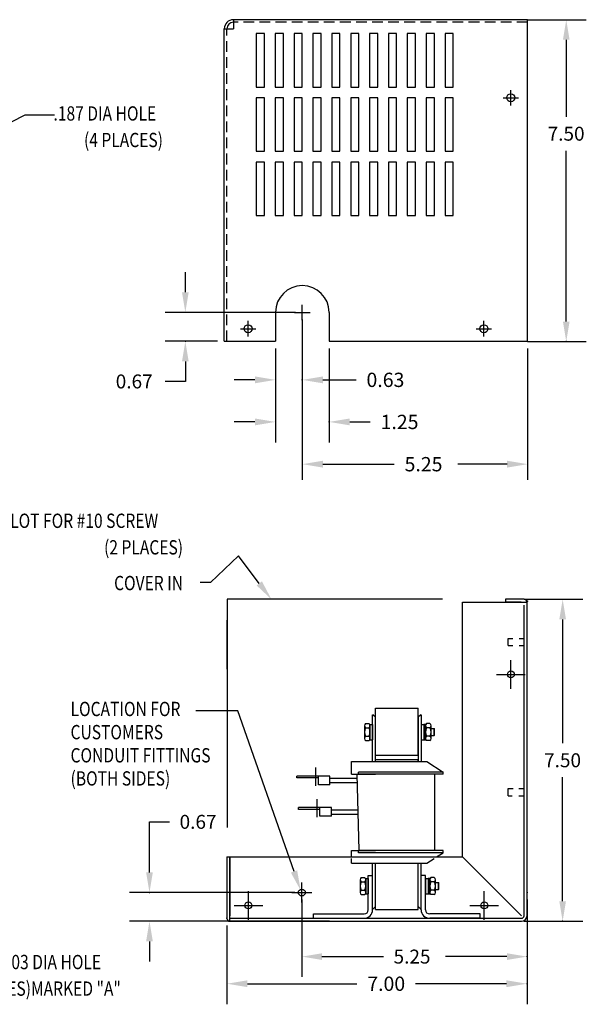
# Model space of a CAD drawing. Extents: x -19.1 to 18.6, y -1.8 to 21.2.
# Drawn here: x 5.4 to 18.6, y -1.8 to 21.2 of the extents above; entities that cross this region are included whole.
import ezdxf

# ---------------------------------------------------------------- set-up
doc = ezdxf.new("R2010")
doc.units = 0
doc.header["$MEASUREMENT"] = 0
doc.linetypes.add('CENTER', pattern=[2, 1.25, -0.25, 0.25, -0.25])
doc.linetypes.add('HIDDEN', pattern=[0.375, 0.25, -0.125])
doc.layers.get('0').update_dxf_attribs({"linetype": 'CONTINUOUS'})
doc.layers.get('DEFPOINTS').update_dxf_attribs({"linetype": 'CONTINUOUS'})
for name, color, linetype in [('CENTERLINE', 2, 'CENTER'), ('DIMENSION', 3, 'CONTINUOUS'), ('HIDDEN', 1, 'HIDDEN')]:
    doc.layers.add(name, color=color, linetype=linetype)
doc.styles.add('MASTER', font='romans', dxfattribs={"width": 0.8})

msp = doc.modelspace()

# ---------------------------------------------------------------- linework, layer by layer
at = {"color": 7}
for p, q in [((17.22, 21.167), (10.359, 21.167)), ((10.359, 21.167), (10.359, 20.957)), ((17.22, 13.67), (17.22, 21.167)), ((10.149, 13.67), (10.149, 20.957)), ((10.149, 20.957), (10.359, 20.957)), ((10.895, 20.844), (10.895, 19.594)), ((11.085, 20.844), (10.895, 20.844)), ((11.085, 19.594), (11.085, 20.844)), ((11.335, 20.844), (11.335, 19.594)), ((11.525, 20.844), (11.335, 20.844)), ((11.525, 19.594), (11.525, 20.844)), ((11.775, 20.844), (11.775, 19.594)), ((11.965, 20.844), (11.775, 20.844)), ((11.965, 19.594), (11.965, 20.844)), ((12.215, 20.844), (12.215, 19.594)), ((12.405, 20.844), (12.215, 20.844)), ((12.405, 19.594), (12.405, 20.844)), ((12.655, 20.844), (12.655, 19.594)), ((12.845, 20.844), (12.655, 20.844)), ((12.845, 19.594), (12.845, 20.844)), ((13.095, 20.844), (13.095, 19.594)), ((13.285, 20.844), (13.095, 20.844)), ((13.285, 19.594), (13.285, 20.844)), ((13.535, 20.844), (13.535, 19.594)), ((13.725, 20.844), (13.535, 20.844)), ((13.725, 19.594), (13.725, 20.844)), ((13.975, 20.844), (13.975, 19.594)), ((14.165, 20.844), (13.975, 20.844)), ((14.165, 19.594), (14.165, 20.844)), ((14.415, 20.844), (14.415, 19.594)), ((14.605, 20.844), (14.415, 20.844)), ((14.605, 19.594), (14.605, 20.844)), ((14.855, 20.844), (14.855, 19.594)), ((15.045, 20.844), (14.855, 20.844)), ((15.045, 19.594), (15.045, 20.844)), ((15.295, 20.844), (15.295, 19.594)), ((15.485, 20.844), (15.295, 20.844)), ((15.485, 19.594), (15.485, 20.844)), ((10.895, 19.594), (11.085, 19.594)), ((11.335, 19.594), (11.525, 19.594)), ((11.775, 19.594), (11.965, 19.594)), ((12.215, 19.594), (12.405, 19.594)), ((12.655, 19.594), (12.845, 19.594)), ((13.095, 19.594), (13.285, 19.594)), ((13.535, 19.594), (13.725, 19.594)), ((13.975, 19.594), (14.165, 19.594)), ((14.415, 19.594), (14.605, 19.594)), ((14.855, 19.594), (15.045, 19.594)), ((15.295, 19.594), (15.485, 19.594)), ((10.895, 19.344), (10.895, 18.099)), ((11.085, 19.344), (10.895, 19.344)), ((11.085, 18.099), (11.085, 19.344)), ((11.335, 19.344), (11.335, 18.099)), ((11.525, 19.344), (11.335, 19.344)), ((11.525, 18.099), (11.525, 19.344)), ((11.775, 19.344), (11.775, 18.099)), ((11.965, 19.344), (11.775, 19.344)), ((11.965, 18.099), (11.965, 19.344)), ((12.215, 19.344), (12.215, 18.099)), ((12.405, 19.344), (12.215, 19.344)), ((12.405, 18.099), (12.405, 19.344)), ((12.655, 19.344), (12.655, 18.099)), ((12.845, 19.344), (12.655, 19.344)), ((12.845, 18.099), (12.845, 19.344)), ((13.285, 19.344), (13.095, 19.344)), ((13.095, 19.344), (13.095, 18.099)), ((13.285, 18.099), (13.285, 19.344)), ((13.535, 19.344), (13.535, 18.099)), ((13.725, 19.344), (13.535, 19.344)), ((13.725, 18.099), (13.725, 19.344)), ((13.975, 19.344), (13.975, 18.099)), ((14.165, 19.344), (13.975, 19.344)), ((14.165, 18.099), (14.165, 19.344)), ((14.415, 19.344), (14.415, 18.099)), ((14.605, 19.344), (14.415, 19.344)), ((14.605, 18.099), (14.605, 19.344)), ((14.855, 19.344), (14.855, 18.099)), ((15.045, 19.344), (14.855, 19.344)), ((15.045, 18.099), (15.045, 19.344)), ((15.295, 19.344), (15.295, 18.099)), ((15.485, 19.344), (15.295, 19.344)), ((15.485, 18.099), (15.485, 19.344)), ((3.886, 18.138), (5.509, 18.949)), ((5.509, 18.949), (6.193, 18.949)), ((10.895, 18.099), (11.085, 18.099)), ((11.335, 18.099), (11.525, 18.099)), ((11.775, 18.099), (11.965, 18.099)), ((12.215, 18.099), (12.405, 18.099)), ((12.655, 18.099), (12.845, 18.099)), ((13.095, 18.099), (13.285, 18.099)), ((13.535, 18.099), (13.725, 18.099)), ((13.975, 18.099), (14.165, 18.099)), ((14.415, 18.099), (14.605, 18.099)), ((14.855, 18.099), (15.045, 18.099)), ((15.295, 18.099), (15.485, 18.099)), ((10.895, 17.844), (10.895, 16.599)), ((11.085, 17.844), (10.895, 17.844)), ((11.085, 16.599), (11.085, 17.844)), ((11.335, 17.844), (11.335, 16.599)), ((11.525, 17.844), (11.335, 17.844)), ((11.525, 16.599), (11.525, 17.844)), ((11.775, 17.844), (11.775, 16.599)), ((11.965, 17.844), (11.775, 17.844)), ((11.965, 16.599), (11.965, 17.844)), ((12.215, 17.844), (12.215, 16.599)), ((12.405, 17.844), (12.215, 17.844)), ((12.405, 16.599), (12.405, 17.844)), ((12.655, 17.844), (12.655, 16.599)), ((12.845, 17.844), (12.655, 17.844)), ((12.845, 16.599), (12.845, 17.844)), ((13.095, 17.844), (13.095, 16.599)), ((13.285, 17.844), (13.095, 17.844)), ((13.285, 16.599), (13.285, 17.844)), ((13.535, 17.844), (13.535, 16.599)), ((13.725, 17.844), (13.535, 17.844)), ((13.725, 16.599), (13.725, 17.844)), ((13.975, 17.844), (13.975, 16.599)), ((14.165, 17.844), (13.975, 17.844)), ((14.165, 16.599), (14.165, 17.844)), ((14.415, 17.844), (14.415, 16.599)), ((14.605, 17.844), (14.415, 17.844)), ((14.605, 16.599), (14.605, 17.844)), ((14.855, 17.844), (14.855, 16.599)), ((15.045, 17.844), (14.855, 17.844)), ((15.045, 16.599), (15.045, 17.844)), ((15.295, 17.844), (15.295, 16.599)), ((15.485, 17.844), (15.295, 17.844)), ((15.485, 16.599), (15.485, 17.844)), ((10.895, 16.599), (11.085, 16.599)), ((11.335, 16.599), (11.525, 16.599)), ((11.775, 16.599), (11.965, 16.599)), ((12.215, 16.599), (12.405, 16.599)), ((12.655, 16.599), (12.845, 16.599)), ((13.095, 16.599), (13.285, 16.599)), ((13.535, 16.599), (13.725, 16.599)), ((13.975, 16.599), (14.165, 16.599)), ((14.415, 16.599), (14.605, 16.599)), ((14.855, 16.599), (15.045, 16.599)), ((15.295, 16.599), (15.485, 16.599)), ((11.342, 14.344), (11.342, 13.67)), ((12.592, 14.344), (12.592, 13.67)), ((10.149, 13.67), (11.342, 13.67)), ((12.592, 13.67), (17.22, 13.67)), ((10.214, 7.656), (10.214, 2.335)), ((15.237, 7.656), (10.214, 7.656)), ((15.702, 1.651), (15.702, 7.586)), ((15.702, 7.586), (17.206, 7.586)), ((17.136, 7.656), (16.702, 7.656)), ((16.702, 7.656), (16.702, 7.586)), ((17.066, 7.586), (16.702, 7.586)), ((17.136, 7.656), (18.504, 7.656)), ((17.206, 0.281), (17.206, 7.586)), ((17.136, 0.281), (17.136, 7.516)), ((10.214, 6.024), (10.214, 7.173)), ((18.036, 7.188), (18.036, 4.3)), ((16.766, 6.576), (16.766, 6.74)), ((16.766, 6.74), (16.876, 6.74)), ((17.023, 6.74), (17.136, 6.74)), ((16.766, 6.576), (16.876, 6.576)), ((17.023, 6.576), (17.136, 6.576)), ((16.829, 5.572), (16.829, 6.239)), ((16.496, 5.906), (17.163, 5.906)), ((11.774, 1.311), (10.461, 5.057)), ((13.671, 4.024), (13.671, 5.118)), ((13.671, 5.118), (14.671, 5.118)), ((14.671, 4.024), (14.671, 5.118)), ((13.606, 3.877), (13.606, 4.966)), ((13.606, 4.966), (13.611, 4.966)), ((13.671, 4.906), (13.611, 4.966)), ((13.671, 3.877), (13.671, 4.906)), ((14.731, 4.966), (14.671, 4.906)), ((14.671, 4.906), (14.671, 3.884)), ((14.731, 4.966), (14.736, 4.966)), ((14.736, 4.966), (14.736, 3.877)), ((13.414, 4.71), (13.414, 4.412)), ((13.441, 4.759), (13.518, 4.759)), ((13.441, 4.66), (13.518, 4.66)), ((13.544, 4.741), (13.544, 4.381)), ((13.544, 4.741), (13.606, 4.741)), ((13.544, 4.412), (13.544, 4.71)), ((13.606, 4.741), (13.606, 4.381)), ((14.736, 4.741), (14.736, 4.381)), ((14.736, 4.741), (14.798, 4.741)), ((14.798, 4.741), (14.798, 4.381)), ((14.798, 4.739), (14.798, 4.383)), ((14.838, 4.739), (14.798, 4.739)), ((14.798, 4.669), (14.798, 4.453)), ((14.798, 4.561), (14.838, 4.601)), ((14.838, 4.383), (14.838, 4.739)), ((14.838, 4.71), (14.838, 4.412)), ((14.942, 4.759), (14.865, 4.759)), ((14.942, 4.66), (14.865, 4.66)), ((14.968, 4.412), (14.968, 4.71)), ((14.968, 4.643), (15.04, 4.643)), ((15.04, 4.479), (15.04, 4.643)), ((15.04, 4.643), (15.05, 4.633)), ((15.05, 4.489), (15.05, 4.633)), ((13.441, 4.462), (13.518, 4.462)), ((13.441, 4.363), (13.518, 4.363)), ((13.544, 4.381), (13.606, 4.381)), ((14.736, 4.381), (14.798, 4.381)), ((14.798, 4.521), (14.838, 4.561)), ((14.798, 4.383), (14.838, 4.383)), ((14.942, 4.462), (14.865, 4.462)), ((14.942, 4.363), (14.865, 4.363)), ((14.968, 4.479), (15.04, 4.479)), ((15.04, 4.479), (15.05, 4.489)), ((13.671, 4.024), (14.671, 4.024)), ((13.671, 3.924), (14.671, 3.924)), ((13.671, 3.877), (13.671, 3.924)), ((14.671, 3.877), (14.671, 3.924)), ((12.279, 3.31), (12.279, 3.734)), ((13.111, 3.877), (14.866, 3.877)), ((13.111, 3.58), (13.111, 3.877)), ((14.866, 3.877), (15.251, 3.63)), ((12.611, 3.533), (11.841, 3.533)), ((11.841, 3.493), (11.841, 3.533)), ((12.341, 3.493), (11.841, 3.493)), ((12.611, 3.533), (12.331, 3.533)), ((12.341, 3.333), (12.341, 3.533)), ((12.611, 3.333), (12.611, 3.533)), ((12.611, 3.483), (13.244, 3.483)), ((13.111, 3.58), (13.671, 3.58)), ((13.241, 3.58), (13.286, 1.8)), ((15.251, 3.63), (13.276, 3.63)), ((13.276, 3.58), (13.276, 3.63)), ((15.251, 3.58), (13.276, 3.58)), ((15.056, 1.8), (15.056, 3.58)), ((15.251, 3.58), (15.251, 3.63)), ((18.036, 0.619), (18.036, 3.507)), ((12.611, 3.333), (12.341, 3.333)), ((12.611, 3.383), (13.246, 3.383)), ((16.766, 3.078), (16.766, 3.242)), ((16.766, 3.242), (16.886, 3.242)), ((17.013, 3.242), (17.136, 3.242)), ((12.316, 2.576), (12.316, 3)), ((16.766, 3.078), (16.857, 3.078)), ((17.013, 3.078), (17.136, 3.078)), ((12.649, 2.8), (11.879, 2.8)), ((11.879, 2.76), (11.879, 2.8)), ((12.379, 2.76), (11.879, 2.76)), ((12.649, 2.8), (12.369, 2.8)), ((12.379, 2.6), (12.379, 2.8)), ((12.649, 2.6), (12.649, 2.8)), ((12.649, 2.6), (12.379, 2.6)), ((12.649, 2.75), (13.262, 2.75)), ((12.649, 2.65), (13.265, 2.65)), ((10.209, 1.651), (10.209, 0.221)), ((10.209, 1.651), (10.279, 1.651)), ((10.279, 0.151), (10.279, 1.651)), ((10.279, 1.651), (10.279, 0.281)), ((10.279, 1.651), (15.702, 1.651)), ((13.111, 1.8), (13.671, 1.8)), ((13.111, 1.651), (13.111, 1.8)), ((13.111, 1.503), (13.111, 1.615)), ((15.251, 1.8), (13.276, 1.8)), ((13.276, 1.75), (13.276, 1.8)), ((15.251, 1.75), (13.276, 1.75)), ((14.866, 1.503), (15.041, 1.615)), ((15.097, 1.651), (15.251, 1.75)), ((15.251, 1.75), (15.251, 1.8)), ((15.702, 1.651), (17.076, 0.276)), ((13.111, 1.503), (14.866, 1.503)), ((13.606, 0.436), (13.606, 1.503)), ((13.671, 0.496), (13.671, 1.503)), ((13.671, 0.424), (13.671, 1.503)), ((14.671, 0.496), (14.671, 1.503)), ((14.671, 0.424), (14.671, 1.503)), ((14.736, 0.436), (14.736, 1.503)), ((13.341, 1.169), (13.418, 1.169)), ((13.444, 1.151), (13.444, 0.791)), ((13.444, 1.151), (13.506, 1.151)), ((13.506, 0.421), (13.506, 1.221)), ((13.506, 1.221), (13.606, 1.221)), ((13.506, 1.151), (13.506, 0.791)), ((13.606, 0.421), (13.606, 1.221)), ((14.736, 0.421), (14.736, 1.221)), ((14.836, 1.221), (14.736, 1.221)), ((14.836, 0.421), (14.836, 1.221)), ((14.836, 1.151), (14.836, 0.791)), ((14.836, 1.151), (14.898, 1.151)), ((14.898, 1.151), (14.898, 0.791)), ((14.938, 1.149), (14.898, 1.149)), ((14.898, 1.149), (14.898, 0.793)), ((14.938, 0.793), (14.938, 1.149)), ((15.042, 1.169), (14.965, 1.169)), ((11.956, 0.587), (11.956, 1.055)), ((13.314, 1.12), (13.314, 0.822)), ((13.341, 1.07), (13.418, 1.07)), ((13.444, 0.822), (13.444, 1.12)), ((14.898, 1.079), (14.898, 0.863)), ((14.898, 0.971), (14.938, 1.011)), ((14.898, 0.931), (14.938, 0.971)), ((14.938, 1.12), (14.938, 0.822)), ((15.042, 1.07), (14.965, 1.07)), ((15.068, 0.822), (15.068, 1.12)), ((15.068, 1.053), (15.14, 1.053)), ((15.14, 1.053), (15.15, 1.043)), ((15.14, 0.889), (15.14, 1.053)), ((15.15, 0.899), (15.15, 1.043)), ((10.709, 0.188), (10.709, 0.854)), ((11.722, 0.821), (12.19, 0.821)), ((13.341, 0.872), (13.418, 0.872)), ((13.341, 0.773), (13.418, 0.773)), ((13.444, 0.791), (13.506, 0.791)), ((14.836, 0.791), (14.898, 0.791)), ((14.898, 0.793), (14.938, 0.793)), ((15.042, 0.872), (14.965, 0.872)), ((15.042, 0.773), (14.965, 0.773)), ((15.068, 0.889), (15.14, 0.889)), ((15.14, 0.889), (15.15, 0.899)), ((16.209, 0.188), (16.209, 0.854)), ((10.376, 0.521), (11.043, 0.521)), ((11.956, 0.659), (11.956, -1.141)), ((13.611, 0.436), (13.671, 0.496)), ((14.671, 0.496), (14.731, 0.436)), ((15.876, 0.521), (16.543, 0.521)), ((17.206, 0.659), (17.206, -1.141)), ((12.226, 0.321), (13.406, 0.321)), ((12.226, 0.221), (12.226, 0.321)), ((13.606, 0.436), (13.611, 0.436)), ((13.671, 0.424), (14.671, 0.424)), ((14.731, 0.436), (14.736, 0.436)), ((16.116, 0.321), (14.936, 0.321)), ((16.116, 0.221), (16.116, 0.321)), ((16.116, 0.221), (16.116, 0.281)), ((10.209, 0.054), (10.209, -1.785)), ((10.279, 0.221), (17.076, 0.221)), ((10.279, 0.151), (17.076, 0.151)), ((12.226, 0.221), (13.406, 0.221)), ((16.116, 0.221), (14.936, 0.221)), ((16.116, 0.221), (14.986, 0.221)), ((17.136, 0.151), (18.504, 0.151)), ((17.206, 0.114), (17.206, -1.785)), ((12.424, -0.673), (13.86, -0.673)), ((16.738, -0.673), (15.303, -0.673)), ((10.689, -1.305), (13.241, -1.305)), ((16.726, -1.305), (14.609, -1.305))]:
    msp.add_line(p, q, dxfattribs=at)
for centre, radius in [((16.827, 19.348), 0.0935), ((10.704, 13.964), 0.0935), ((16.2, 13.964), 0.0935), ((16.829, 5.906), 0.0805), ((11.956, 0.821), 0.0804), ((10.709, 0.521), 0.0805), ((16.209, 0.521), 0.0805)]:
    msp.add_circle(centre, radius, dxfattribs=at)
for centre, radius, start, end in [((10.359, 20.957), 0.21, 90, 180), ((10.359, 20.957), 0.15, 90, 180), ((11.967, 14.344), 0.625, 0, 180), ((17.136, 7.586), 0.07, 0, 90), ((13.474, 4.71), 0.0596, 123.6264, 236.3736), ((13.613, 4.561), 0.198, 150, 210), ((13.485, 4.71), 0.0596, 303.6264, 56.3736), ((13.346, 4.561), 0.198, 330, 30), ((14.898, 4.71), 0.0596, 123.6264, 236.3736), ((15.037, 4.561), 0.198, 150, 210), ((14.909, 4.71), 0.0596, 303.6264, 56.3736), ((14.77, 4.561), 0.198, 330, 30), ((13.474, 4.412), 0.0596, 123.6264, 236.3736), ((13.485, 4.412), 0.0596, 303.6264, 56.3736), ((14.898, 4.412), 0.0596, 123.6264, 236.3736), ((14.909, 4.412), 0.0596, 303.6264, 56.3736), ((13.374, 1.12), 0.0596, 123.6264, 236.3736), ((13.385, 1.12), 0.0596, 303.6264, 56.3736), ((14.998, 1.12), 0.0596, 123.6264, 236.3736), ((15.009, 1.12), 0.0596, 303.6264, 56.3736), ((13.513, 0.971), 0.198, 150, 210), ((13.246, 0.971), 0.198, 330, 30), ((15.137, 0.971), 0.198, 150, 210), ((14.87, 0.971), 0.198, 330, 30), ((13.374, 0.822), 0.0596, 123.6264, 236.3736), ((13.385, 0.822), 0.0596, 303.6264, 56.3736), ((14.998, 0.822), 0.0596, 123.6264, 236.3736), ((15.009, 0.822), 0.0596, 303.6264, 56.3736), ((13.406, 0.421), 0.2, 270, 0), ((13.406, 0.421), 0.1, 270, 0), ((14.936, 0.421), 0.2, 180, 270), ((14.936, 0.421), 0.1, 180, 270), ((17.076, 0.281), 0.06, 270, 0), ((17.076, 0.281), 0.13, 270, 0), ((10.279, 0.221), 0.07, 180, 270)]:
    msp.add_arc(centre, radius, start, end, dxfattribs=at)
for p in [(17.22, 7.614), (11.956, 0.821), (11.956, 0.821), (17.206, 0.821), (17.206, 0.281), (10.209, 0.221), (18.036, 0.151), (17.206, -0.673), (17.206, -1.305)]:
    msp.add_point(p, dxfattribs=at)
for points in [[(11.026, 8.074), (11.248, 7.654), (10.902, 7.979)], [(17.958, 7.188), (18.114, 7.188), (18.036, 7.656)], [(11.847, 1.337), (11.929, 0.869), (11.7, 1.285)], [(17.958, 0.619), (18.114, 0.619), (18.036, 0.151)], [(12.424, -0.595), (12.424, -0.751), (11.956, -0.673)], [(16.738, -0.595), (16.738, -0.751), (17.206, -0.673)], [(10.689, -1.225), (10.689, -1.385), (10.209, -1.305)], [(16.726, -1.225), (16.726, -1.385), (17.206, -1.305)]]:
    msp.add_solid(points, dxfattribs=at)
at = {"layer": 'CENTERLINE', "color": 7, "linetype": 'Continuous'}
for p, q in [((16.827, 19.168), (16.827, 19.528)), ((16.647, 19.348), (17.007, 19.348)), ((11.967, 14.164), (11.967, 14.524)), ((11.787, 14.344), (12.147, 14.344)), ((10.704, 13.784), (10.704, 14.144)), ((16.2, 13.784), (16.2, 14.144)), ((10.524, 13.964), (10.884, 13.964)), ((16.02, 13.964), (16.38, 13.964))]:
    msp.add_line(p, q, dxfattribs=at)
at = {"layer": 'DEFPOINTS', "color": 7, "linetype": 'ByBlock'}
for p in [(11.967, 14.344), (11.967, 14.344), (11.967, 14.164), (11.967, 14.164), (10.149, 13.67), (11.342, 13.67), (11.342, 13.67), (12.592, 13.67), (17.22, 13.67), (17.22, 13.67)]:
    msp.add_point(p, dxfattribs=at)
at = {"layer": 'DIMENSION', "color": 7, "linetype": 'ByBlock'}
for p, q in [((17.22, 21.167), (18.588, 21.167)), ((18.12, 20.699), (18.12, 18.906)), ((18.12, 14.131), (18.12, 18.113)), ((9.24, 14.812), (9.24, 15.28)), ((11.805, 14.344), (8.772, 14.344)), ((11.967, 14.177), (11.967, 10.444)), ((11.967, 14.044), (11.967, 12.484)), ((11.967, 13.997), (11.967, 12.291)), ((9.987, 13.67), (8.772, 13.67)), ((17.22, 13.663), (18.588, 13.663)), ((11.342, 13.504), (11.342, 11.311)), ((11.342, 13.504), (11.342, 12.291)), ((12.592, 13.504), (12.592, 11.311)), ((17.22, 13.504), (17.22, 10.444)), ((9.24, 13.202), (9.24, 12.734)), ((9.24, 12.734), (8.772, 12.734)), ((10.862, 12.771), (10.382, 12.771)), ((12.447, 12.771), (13.223, 12.771)), ((10.862, 11.791), (10.382, 11.791)), ((13.072, 11.791), (13.552, 11.791)), ((12.447, 10.806), (14.111, 10.806)), ((16.74, 10.806), (15.591, 10.806)), ((8.404, 2.468), (8.872, 2.468)), ((8.404, 1.289), (8.404, 2.468)), ((11.794, 0.821), (7.936, 0.821)), ((12.598, 0.151), (7.936, 0.151)), ((8.404, -0.317), (8.404, -0.785))]:
    msp.add_line(p, q, dxfattribs=at)
at = {"layer": 'DIMENSION', "color": 7}
msp.add_line((10.461, 5.057), (9.488, 5.057), dxfattribs=at)
msp.add_lwpolyline([(10.964, 8.027), (10.477, 8.668), (9.827, 8.047), (9.584, 8.047)], dxfattribs=at)
at = {"layer": 'DIMENSION', "color": 7, "linetype": 'ByBlock'}
for p in [(9.24, 13.67), (18.12, 13.663), (11.967, 12.771), (12.592, 11.791), (8.404, 0.821)]:
    msp.add_point(p, dxfattribs=at)
for points in [[(18.042, 20.699), (18.198, 20.699), (18.12, 21.167)], [(9.162, 14.812), (9.318, 14.812), (9.24, 14.344)], [(18.042, 14.131), (18.198, 14.131), (18.12, 13.663)], [(9.162, 13.202), (9.318, 13.202), (9.24, 13.67)], [(10.862, 12.851), (10.862, 12.691), (11.342, 12.771)], [(12.447, 12.851), (12.447, 12.691), (11.967, 12.771)], [(10.862, 11.871), (10.862, 11.711), (11.342, 11.791)], [(13.072, 11.871), (13.072, 11.711), (12.592, 11.791)], [(12.447, 10.886), (12.447, 10.726), (11.967, 10.806)], [(16.74, 10.886), (16.74, 10.726), (17.22, 10.806)], [(8.326, 1.289), (8.482, 1.289), (8.404, 0.821)], [(8.326, -0.317), (8.482, -0.317), (8.404, 0.151)]]:
    msp.add_solid(points, dxfattribs=at)
at = {"layer": 'HIDDEN', "color": 7}
for p, q in [((10.209, 13.67), (10.209, 20.957)), ((17.22, 21.107), (10.359, 21.107))]:
    msp.add_line(p, q, dxfattribs=at)

# ---------------------------------------------------------------- texts
at = {"color": 7, "style": 'MASTER', "width": 0.8}
for s, height, p in [('.187 DIA HOLE', 0.33332, (6.166, 18.815)), ('(4 PLACES)', 0.3333, (6.877, 18.196)), ('.203 DIA HOLE', 0.33332, (4.882, -0.966))]:
    msp.add_text(s, height=height, dxfattribs=at).set_placement(p)
at = {"color": 7}
for s, height, p in [('0.67', 0.325, (7.617, 12.572)), ('7.50', 0.325, (17.603, 3.741)), ('5.25', 0.325, (14.094, -0.835)), ('7.00', 0.3333, (13.481, -1.472))]:
    msp.add_text(s, height=height, dxfattribs=at).set_placement(p)
at = {"layer": 'DIMENSION', "color": 7}
for s, height, p in [('7.50', 0.325, (17.686, 18.347)), ('0.63', 0.3333, (13.463, 12.605)), ('1.25', 0.3333, (13.792, 11.624)), ('5.25', 0.3333, (14.351, 10.639)), ('0.67', 0.325, (9.106, 2.306))]:
    msp.add_text(s, height=height, dxfattribs=at).set_placement(p)
at = {"layer": 'DIMENSION', "color": 7, "style": 'MASTER', "width": 0.8}
for s, height, p in [('KEYSLOT FOR #10 SCREW', 0.33332, (4.297, 9.32)), ('(2 PLACES)', 0.3333, (7.345, 8.701)), ('COVER IN', 0.3333, (7.579, 7.868)), ('LOCATION FOR', 0.33332, (6.564, 4.933)), ('CUSTOMERS', 0.3333, (6.564, 4.393)), ('CONDUIT FITTINGS', 0.33332, (6.564, 3.853)), ('(BOTH SIDES)', 0.33332, (6.564, 3.314)), ('(2 PLACES)MARKED "A"', 0.33332, (3.8, -1.585))]:
    msp.add_text(s, height=height, dxfattribs=at).set_placement(p)

doc.saveas('drawing.dxf')
